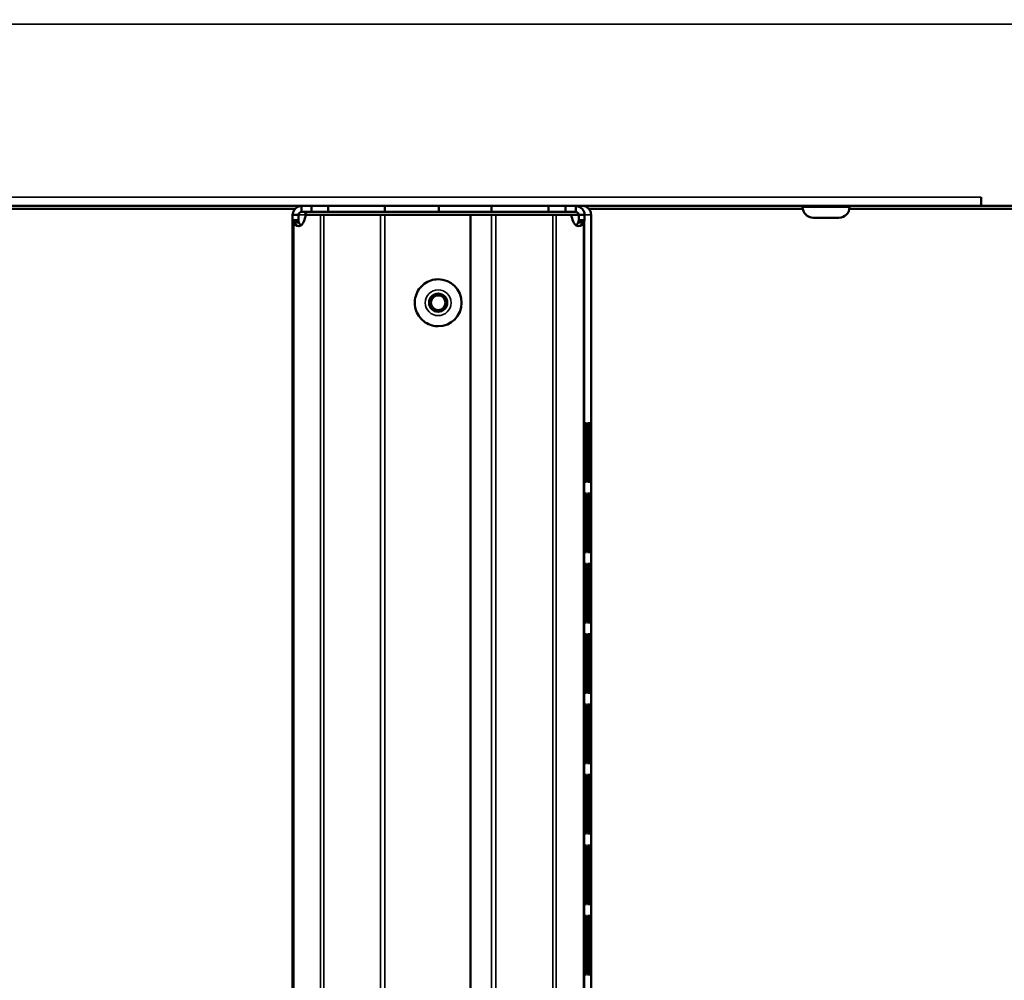
# Model space of a CAD drawing. Extents: x -396 to 25500, y 2104 to 29270.
# Drawn here: x 15163 to 15331, y 9828 to 9992 of the extents above; entities that cross this region are included whole.
import ezdxf

# ---------------------------------------------------------------- set-up
doc = ezdxf.new("R2010")
doc.units = 0
doc.header["$LTSCALE"] = 2
doc.header["$PDMODE"] = 3
doc.header["$PDSIZE"] = 0.5
doc.layers.get('DEFPOINTS').update_dxf_attribs({"linetype": 'CONTINUOUS'})
for name, color, linetype, lineweight in [('Dimension (ISO)', 7, 'CONTINUOUS', 25), ('Visible (ISO)', 7, 'CONTINUOUS', 50), ('Visible Narrow (ISO)', 7, 'CONTINUOUS', 35)]:
    doc.layers.add(name, color=color, linetype=linetype, lineweight=lineweight)
doc.styles.add('Note Text (ISO)', font='tahoma.ttf')
doc.dimstyles.new('Default (ISO)', dxfattribs={"dimscale": 8.333333, "dimtxt": 3.5, "dimasz": 2.5, "dimexe": 3.175, "dimexo": 0, "dimgap": 0.762, "dimtad": 1, "dimrnd": 1e-08, "dimzin": 0, "dimtxsty": 'Note Text (ISO)', "dimcen": 0.09, "dimdle": 10, "dimclrd": 256, "dimclre": 256, "dimclrt": 256, "dimazin": 0, "dimtfac": 1.001486, "dimtmove": 0, "dimatfit": 3, "dimfxl": 0, "dimtolj": 1, "dimtzin": 0, "dimlwd": -1, "dimlwe": -1, "dimarcsym": 0})

# ---------------------------------------------------------------- blocks, each defined once
blk = doc.blocks.new('*D365')
at = {"layer": 'DEFPOINTS', "color": 0}
for p in [(15518.87, 10277.72), (14651.31, 9396.32), (15518.87, 9396.32)]:
    blk.add_point(p, dxfattribs=at)
at = {"layer": 'Dimension (ISO)'}
for p, q in [((14651.31, 9396.32), (14651.31, 10304.18)), ((15518.87, 9396.32), (15518.87, 10304.18)), ((14672.14, 10277.72), (15498.04, 10277.72))]:
    blk.add_line(p, q, dxfattribs=at)
for points in [[(14672.14, 10281.19), (14672.14, 10274.25), (14651.31, 10277.72)], [(15498.04, 10281.19), (15498.04, 10274.25), (15518.87, 10277.72)]]:
    blk.add_solid(points, dxfattribs=at)
at = {"layer": 'Dimension (ISO)', "insert": (15048.7, 10314.57), "char_height": 29.167, "attachment_point": 1, "style": 'Note Text (ISO)'}
blk.add_mtext('\\A1;868', dxfattribs=at)

msp = doc.modelspace()

# ---------------------------------------------------------------- linework, layer by layer
at = {"layer": 'Visible (ISO)'}
for p, q in [((15326.869, 9961.436), (15326.869, 9961.446)), ((15326.869, 9961.446), (15326.879, 9961.446)), ((15326.869, 9959.936), (15326.869, 9961.436)), ((15326.879, 9960.936), (15326.869, 9960.936)), ((15326.879, 9961.446), (15326.879, 9959.936)), ((15326.869, 9959.936), (14845.44, 9959.936)), ((15209.854, 9959.436), (15159.414, 9959.436)), ((15210.972, 9959.936), (15210.972, 9959.136)), ((15210.972, 9959.136), (15210.972, 9958.936)), ((15212.693, 9958.936), (15210.972, 9958.936)), ((15212.693, 9959.936), (15212.693, 9958.936)), ((15212.693, 9958.936), (15215.532, 9958.936)), ((15215.532, 9959.936), (15215.532, 9958.936)), ((15215.532, 9958.936), (15225.203, 9958.936)), ((15225.203, 9959.936), (15225.203, 9958.936)), ((15225.203, 9958.936), (15234.408, 9958.936)), ((15234.408, 9959.936), (15234.408, 9958.936)), ((15234.408, 9958.936), (15234.413, 9958.936)), ((15234.413, 9958.936), (15243.403, 9958.936)), ((15243.403, 9959.936), (15243.403, 9958.936)), ((15243.403, 9958.936), (15253.124, 9958.936)), ((15253.124, 9959.936), (15253.124, 9958.936)), ((15253.124, 9958.936), (15256.007, 9958.936)), ((15256.007, 9958.936), (15256.007, 9959.936)), ((15257.76, 9958.936), (15256.007, 9958.936)), ((15257.76, 9959.136), (15257.76, 9959.936)), ((15257.76, 9958.936), (15257.76, 9959.136)), ((15296.465, 9959.436), (15259.996, 9959.436)), ((15296.44, 9959.936), (15296.44, 9959.736)), ((15344.274, 9959.436), (15304.414, 9959.436)), ((15304.44, 9959.936), (15304.44, 9959.736)), ((15370.381, 9959.936), (15326.879, 9959.936)), ((15210.269, 9957.486), (15209.47, 9957.486)), ((15209.47, 9372.39), (15209.47, 9957.482)), ((15209.472, 9958.436), (15210.271, 9958.436)), ((15210.47, 9957.486), (15210.269, 9957.486)), ((15210.271, 9958.436), (15210.472, 9958.436)), ((15211.657, 9958.436), (15211.589, 9958.436)), ((15211.687, 9958.436), (15211.657, 9958.436)), ((15211.687, 9958.436), (15214.229, 9958.436)), ((15214.776, 9958.436), (15214.229, 9958.436)), ((15214.776, 9958.436), (15224.447, 9958.436)), ((15225.196, 9958.436), (15224.447, 9958.436)), ((15225.196, 9958.436), (15239.794, 9958.436)), ((15239.798, 9958.436), (15239.794, 9958.436)), ((15239.794, 9958.436), (15239.794, 9371.436)), ((15239.798, 9958.436), (15243.396, 9958.436)), ((15239.798, 9958.436), (15239.798, 9371.436)), ((15244.147, 9958.436), (15243.396, 9958.436)), ((15244.147, 9958.436), (15253.869, 9958.436)), ((15254.42, 9958.436), (15253.869, 9958.436)), ((15254.42, 9958.436), (15257.002, 9958.436)), ((15257.002, 9958.436), (15258.26, 9958.436)), ((15258.458, 9957.486), (15258.258, 9957.486)), ((15258.26, 9958.436), (15258.46, 9958.436)), ((15259.258, 9957.486), (15258.458, 9957.486)), ((15258.46, 9958.436), (15259.26, 9958.436)), ((15260.378, 9958.436), (15260.378, 9958.436)), ((15260.378, 9371.436), (15260.378, 9958.436)), ((15302.64, 9957.936), (15298.24, 9957.936)), ((15210.362, 9957.093), (15209.667, 9957.093)), ((15210.535, 9957.093), (15210.362, 9957.093)), ((15258.363, 9957.093), (15258.19, 9957.093)), ((15259.054, 9957.093), (15258.363, 9957.093)), ((15234.294, 9947.436), (15234.293, 9947.436)), ((15234.294, 9939.436), (15234.293, 9939.436)), ((15259.351, 9912.936), (15259.351, 9922.936)), ((15259.351, 9922.936), (15259.396, 9922.936)), ((15259.396, 9922.936), (15259.396, 9912.936)), ((15259.405, 9912.936), (15259.405, 9922.936)), ((15259.405, 9922.936), (15259.45, 9922.936)), ((15259.45, 9922.936), (15259.45, 9912.936)), ((15259.459, 9912.936), (15259.459, 9922.936)), ((15259.459, 9922.936), (15259.503, 9922.936)), ((15259.503, 9922.936), (15259.503, 9912.936)), ((15259.512, 9912.936), (15259.512, 9922.936)), ((15259.512, 9922.936), (15259.557, 9922.936)), ((15259.557, 9922.936), (15259.557, 9912.936)), ((15259.566, 9912.936), (15259.566, 9922.936)), ((15259.566, 9922.936), (15259.611, 9922.936)), ((15259.611, 9922.936), (15259.611, 9912.936)), ((15259.62, 9912.936), (15259.62, 9922.936)), ((15259.62, 9922.936), (15259.665, 9922.936)), ((15259.665, 9922.936), (15259.665, 9912.936)), ((15259.674, 9912.936), (15259.674, 9922.936)), ((15259.674, 9922.936), (15259.719, 9922.936)), ((15259.719, 9922.936), (15259.719, 9912.936)), ((15259.728, 9912.936), (15259.728, 9922.936)), ((15259.728, 9922.936), (15259.773, 9922.936)), ((15259.773, 9922.936), (15259.773, 9912.936)), ((15259.782, 9912.936), (15259.782, 9922.936)), ((15259.782, 9922.936), (15259.827, 9922.936)), ((15259.827, 9922.936), (15259.827, 9912.936)), ((15259.836, 9912.936), (15259.836, 9922.936)), ((15259.836, 9922.936), (15259.881, 9922.936)), ((15259.881, 9922.936), (15259.881, 9912.936)), ((15259.89, 9912.936), (15259.89, 9922.936)), ((15259.89, 9922.936), (15259.935, 9922.936)), ((15259.935, 9922.936), (15259.935, 9912.936)), ((15259.944, 9912.936), (15259.944, 9922.936)), ((15259.944, 9922.936), (15259.989, 9922.936)), ((15259.989, 9922.936), (15259.989, 9912.936)), ((15259.998, 9912.936), (15259.998, 9922.936)), ((15259.998, 9922.936), (15260.043, 9922.936)), ((15260.043, 9922.936), (15260.043, 9912.936)), ((15260.052, 9912.936), (15260.052, 9922.936)), ((15260.052, 9922.936), (15260.096, 9922.936)), ((15260.096, 9922.936), (15260.096, 9912.936)), ((15260.105, 9912.936), (15260.105, 9922.936)), ((15260.105, 9922.936), (15260.15, 9922.936)), ((15260.15, 9922.936), (15260.15, 9912.936)), ((15260.159, 9912.936), (15260.159, 9922.936)), ((15260.159, 9922.936), (15260.204, 9922.936)), ((15260.204, 9922.936), (15260.204, 9912.936)), ((15260.213, 9912.936), (15260.213, 9922.936)), ((15260.213, 9922.936), (15260.258, 9922.936)), ((15260.258, 9922.936), (15260.258, 9912.936)), ((15260.267, 9912.936), (15260.267, 9922.936)), ((15260.267, 9922.936), (15260.312, 9922.936)), ((15260.312, 9922.936), (15260.312, 9912.936)), ((15259.396, 9912.936), (15259.351, 9912.936)), ((15259.45, 9912.936), (15259.405, 9912.936)), ((15259.503, 9912.936), (15259.459, 9912.936)), ((15259.557, 9912.936), (15259.512, 9912.936)), ((15259.611, 9912.936), (15259.566, 9912.936)), ((15259.665, 9912.936), (15259.62, 9912.936)), ((15259.719, 9912.936), (15259.674, 9912.936)), ((15259.773, 9912.936), (15259.728, 9912.936)), ((15259.827, 9912.936), (15259.782, 9912.936)), ((15259.881, 9912.936), (15259.836, 9912.936)), ((15259.935, 9912.936), (15259.89, 9912.936)), ((15259.989, 9912.936), (15259.944, 9912.936)), ((15260.043, 9912.936), (15259.998, 9912.936)), ((15260.096, 9912.936), (15260.052, 9912.936)), ((15260.15, 9912.936), (15260.105, 9912.936)), ((15260.204, 9912.936), (15260.159, 9912.936)), ((15260.258, 9912.936), (15260.213, 9912.936)), ((15260.312, 9912.936), (15260.267, 9912.936)), ((15259.351, 9900.936), (15259.351, 9910.936)), ((15259.351, 9910.936), (15259.396, 9910.936)), ((15259.396, 9910.936), (15259.396, 9900.936)), ((15259.405, 9900.936), (15259.405, 9910.936)), ((15259.405, 9910.936), (15259.45, 9910.936)), ((15259.45, 9910.936), (15259.45, 9900.936)), ((15259.459, 9900.936), (15259.459, 9910.936)), ((15259.459, 9910.936), (15259.503, 9910.936)), ((15259.503, 9910.936), (15259.503, 9900.936)), ((15259.512, 9900.936), (15259.512, 9910.936)), ((15259.512, 9910.936), (15259.557, 9910.936)), ((15259.557, 9910.936), (15259.557, 9900.936)), ((15259.566, 9900.936), (15259.566, 9910.936)), ((15259.566, 9910.936), (15259.611, 9910.936)), ((15259.611, 9910.936), (15259.611, 9900.936)), ((15259.62, 9900.936), (15259.62, 9910.936)), ((15259.62, 9910.936), (15259.665, 9910.936)), ((15259.665, 9910.936), (15259.665, 9900.936)), ((15259.674, 9900.936), (15259.674, 9910.936)), ((15259.674, 9910.936), (15259.719, 9910.936)), ((15259.719, 9910.936), (15259.719, 9900.936)), ((15259.728, 9900.936), (15259.728, 9910.936)), ((15259.728, 9910.936), (15259.773, 9910.936)), ((15259.773, 9910.936), (15259.773, 9900.936)), ((15259.782, 9900.936), (15259.782, 9910.936)), ((15259.782, 9910.936), (15259.827, 9910.936)), ((15259.827, 9910.936), (15259.827, 9900.936)), ((15259.836, 9900.936), (15259.836, 9910.936)), ((15259.836, 9910.936), (15259.881, 9910.936)), ((15259.881, 9910.936), (15259.881, 9900.936)), ((15259.89, 9900.936), (15259.89, 9910.936)), ((15259.89, 9910.936), (15259.935, 9910.936)), ((15259.935, 9910.936), (15259.935, 9900.936)), ((15259.944, 9900.936), (15259.944, 9910.936)), ((15259.944, 9910.936), (15259.989, 9910.936)), ((15259.989, 9910.936), (15259.989, 9900.936)), ((15259.998, 9900.936), (15259.998, 9910.936)), ((15259.998, 9910.936), (15260.043, 9910.936)), ((15260.043, 9910.936), (15260.043, 9900.936)), ((15260.052, 9900.936), (15260.052, 9910.936)), ((15260.052, 9910.936), (15260.096, 9910.936)), ((15260.096, 9910.936), (15260.096, 9900.936)), ((15260.105, 9900.936), (15260.105, 9910.936)), ((15260.105, 9910.936), (15260.15, 9910.936)), ((15260.15, 9910.936), (15260.15, 9900.936)), ((15260.159, 9900.936), (15260.159, 9910.936)), ((15260.159, 9910.936), (15260.204, 9910.936)), ((15260.204, 9910.936), (15260.204, 9900.936)), ((15260.213, 9900.936), (15260.213, 9910.936)), ((15260.213, 9910.936), (15260.258, 9910.936)), ((15260.258, 9910.936), (15260.258, 9900.936)), ((15260.267, 9900.936), (15260.267, 9910.936)), ((15260.267, 9910.936), (15260.312, 9910.936)), ((15260.312, 9910.936), (15260.312, 9900.936)), ((15259.396, 9900.936), (15259.351, 9900.936)), ((15259.45, 9900.936), (15259.405, 9900.936)), ((15259.503, 9900.936), (15259.459, 9900.936)), ((15259.557, 9900.936), (15259.512, 9900.936)), ((15259.611, 9900.936), (15259.566, 9900.936)), ((15259.665, 9900.936), (15259.62, 9900.936)), ((15259.719, 9900.936), (15259.674, 9900.936)), ((15259.773, 9900.936), (15259.728, 9900.936)), ((15259.827, 9900.936), (15259.782, 9900.936)), ((15259.881, 9900.936), (15259.836, 9900.936)), ((15259.935, 9900.936), (15259.89, 9900.936)), ((15259.989, 9900.936), (15259.944, 9900.936)), ((15260.043, 9900.936), (15259.998, 9900.936)), ((15260.096, 9900.936), (15260.052, 9900.936)), ((15260.15, 9900.936), (15260.105, 9900.936)), ((15260.204, 9900.936), (15260.159, 9900.936)), ((15260.258, 9900.936), (15260.213, 9900.936)), ((15260.312, 9900.936), (15260.267, 9900.936)), ((15259.351, 9888.936), (15259.351, 9898.936)), ((15259.351, 9898.936), (15259.396, 9898.936)), ((15259.396, 9898.936), (15259.396, 9888.936)), ((15259.405, 9888.936), (15259.405, 9898.936)), ((15259.405, 9898.936), (15259.45, 9898.936)), ((15259.45, 9898.936), (15259.45, 9888.936)), ((15259.459, 9888.936), (15259.459, 9898.936)), ((15259.459, 9898.936), (15259.503, 9898.936)), ((15259.503, 9898.936), (15259.503, 9888.936)), ((15259.512, 9888.936), (15259.512, 9898.936)), ((15259.512, 9898.936), (15259.557, 9898.936)), ((15259.557, 9898.936), (15259.557, 9888.936)), ((15259.566, 9888.936), (15259.566, 9898.936)), ((15259.566, 9898.936), (15259.611, 9898.936)), ((15259.611, 9898.936), (15259.611, 9888.936)), ((15259.62, 9888.936), (15259.62, 9898.936)), ((15259.62, 9898.936), (15259.665, 9898.936)), ((15259.665, 9898.936), (15259.665, 9888.936)), ((15259.674, 9888.936), (15259.674, 9898.936)), ((15259.674, 9898.936), (15259.719, 9898.936)), ((15259.719, 9898.936), (15259.719, 9888.936)), ((15259.728, 9888.936), (15259.728, 9898.936)), ((15259.728, 9898.936), (15259.773, 9898.936)), ((15259.773, 9898.936), (15259.773, 9888.936)), ((15259.782, 9888.936), (15259.782, 9898.936)), ((15259.782, 9898.936), (15259.827, 9898.936)), ((15259.827, 9898.936), (15259.827, 9888.936)), ((15259.836, 9888.936), (15259.836, 9898.936)), ((15259.836, 9898.936), (15259.881, 9898.936)), ((15259.881, 9898.936), (15259.881, 9888.936)), ((15259.89, 9888.936), (15259.89, 9898.936)), ((15259.89, 9898.936), (15259.935, 9898.936)), ((15259.935, 9898.936), (15259.935, 9888.936)), ((15259.944, 9888.936), (15259.944, 9898.936)), ((15259.944, 9898.936), (15259.989, 9898.936)), ((15259.989, 9898.936), (15259.989, 9888.936)), ((15259.998, 9888.936), (15259.998, 9898.936)), ((15259.998, 9898.936), (15260.043, 9898.936)), ((15260.043, 9898.936), (15260.043, 9888.936)), ((15260.052, 9888.936), (15260.052, 9898.936)), ((15260.052, 9898.936), (15260.096, 9898.936)), ((15260.096, 9898.936), (15260.096, 9888.936)), ((15260.105, 9888.936), (15260.105, 9898.936)), ((15260.105, 9898.936), (15260.15, 9898.936)), ((15260.15, 9898.936), (15260.15, 9888.936)), ((15260.159, 9888.936), (15260.159, 9898.936)), ((15260.159, 9898.936), (15260.204, 9898.936)), ((15260.204, 9898.936), (15260.204, 9888.936)), ((15260.213, 9888.936), (15260.213, 9898.936)), ((15260.213, 9898.936), (15260.258, 9898.936)), ((15260.258, 9898.936), (15260.258, 9888.936)), ((15260.267, 9888.936), (15260.267, 9898.936)), ((15260.267, 9898.936), (15260.312, 9898.936)), ((15260.312, 9898.936), (15260.312, 9888.936)), ((15259.396, 9888.936), (15259.351, 9888.936)), ((15259.45, 9888.936), (15259.405, 9888.936)), ((15259.503, 9888.936), (15259.459, 9888.936)), ((15259.557, 9888.936), (15259.512, 9888.936)), ((15259.611, 9888.936), (15259.566, 9888.936)), ((15259.665, 9888.936), (15259.62, 9888.936)), ((15259.719, 9888.936), (15259.674, 9888.936)), ((15259.773, 9888.936), (15259.728, 9888.936)), ((15259.827, 9888.936), (15259.782, 9888.936)), ((15259.881, 9888.936), (15259.836, 9888.936)), ((15259.935, 9888.936), (15259.89, 9888.936)), ((15259.989, 9888.936), (15259.944, 9888.936)), ((15260.043, 9888.936), (15259.998, 9888.936)), ((15260.096, 9888.936), (15260.052, 9888.936)), ((15260.15, 9888.936), (15260.105, 9888.936)), ((15260.204, 9888.936), (15260.159, 9888.936)), ((15260.258, 9888.936), (15260.213, 9888.936)), ((15260.312, 9888.936), (15260.267, 9888.936)), ((15259.351, 9876.936), (15259.351, 9886.936)), ((15259.351, 9886.936), (15259.396, 9886.936)), ((15259.396, 9886.936), (15259.396, 9876.936)), ((15259.405, 9876.936), (15259.405, 9886.936)), ((15259.405, 9886.936), (15259.45, 9886.936)), ((15259.45, 9886.936), (15259.45, 9876.936)), ((15259.459, 9876.936), (15259.459, 9886.936)), ((15259.459, 9886.936), (15259.503, 9886.936)), ((15259.503, 9886.936), (15259.503, 9876.936)), ((15259.512, 9876.936), (15259.512, 9886.936)), ((15259.512, 9886.936), (15259.557, 9886.936)), ((15259.557, 9886.936), (15259.557, 9876.936)), ((15259.566, 9876.936), (15259.566, 9886.936)), ((15259.566, 9886.936), (15259.611, 9886.936)), ((15259.611, 9886.936), (15259.611, 9876.936)), ((15259.62, 9876.936), (15259.62, 9886.936)), ((15259.62, 9886.936), (15259.665, 9886.936)), ((15259.665, 9886.936), (15259.665, 9876.936)), ((15259.674, 9876.936), (15259.674, 9886.936)), ((15259.674, 9886.936), (15259.719, 9886.936)), ((15259.719, 9886.936), (15259.719, 9876.936)), ((15259.728, 9876.936), (15259.728, 9886.936)), ((15259.728, 9886.936), (15259.773, 9886.936)), ((15259.773, 9886.936), (15259.773, 9876.936)), ((15259.782, 9876.936), (15259.782, 9886.936)), ((15259.782, 9886.936), (15259.827, 9886.936)), ((15259.827, 9886.936), (15259.827, 9876.936)), ((15259.836, 9876.936), (15259.836, 9886.936)), ((15259.836, 9886.936), (15259.881, 9886.936)), ((15259.881, 9886.936), (15259.881, 9876.936)), ((15259.89, 9876.936), (15259.89, 9886.936)), ((15259.89, 9886.936), (15259.935, 9886.936)), ((15259.935, 9886.936), (15259.935, 9876.936)), ((15259.944, 9876.936), (15259.944, 9886.936)), ((15259.944, 9886.936), (15259.989, 9886.936)), ((15259.989, 9886.936), (15259.989, 9876.936)), ((15259.998, 9876.936), (15259.998, 9886.936)), ((15259.998, 9886.936), (15260.043, 9886.936)), ((15260.043, 9886.936), (15260.043, 9876.936)), ((15260.052, 9876.936), (15260.052, 9886.936)), ((15260.052, 9886.936), (15260.096, 9886.936)), ((15260.096, 9886.936), (15260.096, 9876.936)), ((15260.105, 9876.936), (15260.105, 9886.936)), ((15260.105, 9886.936), (15260.15, 9886.936)), ((15260.15, 9886.936), (15260.15, 9876.936)), ((15260.159, 9876.936), (15260.159, 9886.936)), ((15260.159, 9886.936), (15260.204, 9886.936)), ((15260.204, 9886.936), (15260.204, 9876.936)), ((15260.213, 9876.936), (15260.213, 9886.936)), ((15260.213, 9886.936), (15260.258, 9886.936)), ((15260.258, 9886.936), (15260.258, 9876.936)), ((15260.267, 9876.936), (15260.267, 9886.936)), ((15260.267, 9886.936), (15260.312, 9886.936)), ((15260.312, 9886.936), (15260.312, 9876.936)), ((15259.396, 9876.936), (15259.351, 9876.936)), ((15259.45, 9876.936), (15259.405, 9876.936)), ((15259.503, 9876.936), (15259.459, 9876.936)), ((15259.557, 9876.936), (15259.512, 9876.936)), ((15259.611, 9876.936), (15259.566, 9876.936)), ((15259.665, 9876.936), (15259.62, 9876.936)), ((15259.719, 9876.936), (15259.674, 9876.936)), ((15259.773, 9876.936), (15259.728, 9876.936)), ((15259.827, 9876.936), (15259.782, 9876.936)), ((15259.881, 9876.936), (15259.836, 9876.936)), ((15259.935, 9876.936), (15259.89, 9876.936)), ((15259.989, 9876.936), (15259.944, 9876.936)), ((15260.043, 9876.936), (15259.998, 9876.936)), ((15260.096, 9876.936), (15260.052, 9876.936)), ((15260.15, 9876.936), (15260.105, 9876.936)), ((15260.204, 9876.936), (15260.159, 9876.936)), ((15260.258, 9876.936), (15260.213, 9876.936)), ((15260.312, 9876.936), (15260.267, 9876.936)), ((15259.351, 9864.936), (15259.351, 9874.936)), ((15259.351, 9874.936), (15259.396, 9874.936)), ((15259.396, 9874.936), (15259.396, 9864.936)), ((15259.405, 9864.936), (15259.405, 9874.936)), ((15259.405, 9874.936), (15259.45, 9874.936)), ((15259.45, 9874.936), (15259.45, 9864.936)), ((15259.459, 9864.936), (15259.459, 9874.936)), ((15259.459, 9874.936), (15259.503, 9874.936)), ((15259.503, 9874.936), (15259.503, 9864.936)), ((15259.512, 9864.936), (15259.512, 9874.936)), ((15259.512, 9874.936), (15259.557, 9874.936)), ((15259.557, 9874.936), (15259.557, 9864.936)), ((15259.566, 9864.936), (15259.566, 9874.936)), ((15259.566, 9874.936), (15259.611, 9874.936)), ((15259.611, 9874.936), (15259.611, 9864.936)), ((15259.62, 9864.936), (15259.62, 9874.936)), ((15259.62, 9874.936), (15259.665, 9874.936)), ((15259.665, 9874.936), (15259.665, 9864.936)), ((15259.674, 9864.936), (15259.674, 9874.936)), ((15259.674, 9874.936), (15259.719, 9874.936)), ((15259.719, 9874.936), (15259.719, 9864.936)), ((15259.728, 9864.936), (15259.728, 9874.936)), ((15259.728, 9874.936), (15259.773, 9874.936)), ((15259.773, 9874.936), (15259.773, 9864.936)), ((15259.782, 9864.936), (15259.782, 9874.936)), ((15259.782, 9874.936), (15259.827, 9874.936)), ((15259.827, 9874.936), (15259.827, 9864.936)), ((15259.836, 9864.936), (15259.836, 9874.936)), ((15259.836, 9874.936), (15259.881, 9874.936)), ((15259.881, 9874.936), (15259.881, 9864.936)), ((15259.89, 9864.936), (15259.89, 9874.936)), ((15259.89, 9874.936), (15259.935, 9874.936)), ((15259.935, 9874.936), (15259.935, 9864.936)), ((15259.944, 9864.936), (15259.944, 9874.936)), ((15259.944, 9874.936), (15259.989, 9874.936)), ((15259.989, 9874.936), (15259.989, 9864.936)), ((15259.998, 9864.936), (15259.998, 9874.936)), ((15259.998, 9874.936), (15260.043, 9874.936)), ((15260.043, 9874.936), (15260.043, 9864.936)), ((15260.052, 9864.936), (15260.052, 9874.936)), ((15260.052, 9874.936), (15260.096, 9874.936)), ((15260.096, 9874.936), (15260.096, 9864.936)), ((15260.105, 9864.936), (15260.105, 9874.936)), ((15260.105, 9874.936), (15260.15, 9874.936)), ((15260.15, 9874.936), (15260.15, 9864.936)), ((15260.159, 9864.936), (15260.159, 9874.936)), ((15260.159, 9874.936), (15260.204, 9874.936)), ((15260.204, 9874.936), (15260.204, 9864.936)), ((15260.213, 9864.936), (15260.213, 9874.936)), ((15260.213, 9874.936), (15260.258, 9874.936)), ((15260.258, 9874.936), (15260.258, 9864.936)), ((15260.267, 9864.936), (15260.267, 9874.936)), ((15260.267, 9874.936), (15260.312, 9874.936)), ((15260.312, 9874.936), (15260.312, 9864.936)), ((15259.396, 9864.936), (15259.351, 9864.936)), ((15259.45, 9864.936), (15259.405, 9864.936)), ((15259.503, 9864.936), (15259.459, 9864.936)), ((15259.557, 9864.936), (15259.512, 9864.936)), ((15259.611, 9864.936), (15259.566, 9864.936)), ((15259.665, 9864.936), (15259.62, 9864.936)), ((15259.719, 9864.936), (15259.674, 9864.936)), ((15259.773, 9864.936), (15259.728, 9864.936)), ((15259.827, 9864.936), (15259.782, 9864.936)), ((15259.881, 9864.936), (15259.836, 9864.936)), ((15259.935, 9864.936), (15259.89, 9864.936)), ((15259.989, 9864.936), (15259.944, 9864.936)), ((15260.043, 9864.936), (15259.998, 9864.936)), ((15260.096, 9864.936), (15260.052, 9864.936)), ((15260.15, 9864.936), (15260.105, 9864.936)), ((15260.204, 9864.936), (15260.159, 9864.936)), ((15260.258, 9864.936), (15260.213, 9864.936)), ((15260.312, 9864.936), (15260.267, 9864.936)), ((15259.351, 9852.936), (15259.351, 9862.936)), ((15259.351, 9862.936), (15259.396, 9862.936)), ((15259.396, 9862.936), (15259.396, 9852.936)), ((15259.405, 9852.936), (15259.405, 9862.936)), ((15259.405, 9862.936), (15259.45, 9862.936)), ((15259.45, 9862.936), (15259.45, 9852.936)), ((15259.459, 9852.936), (15259.459, 9862.936)), ((15259.459, 9862.936), (15259.503, 9862.936)), ((15259.503, 9862.936), (15259.503, 9852.936)), ((15259.512, 9852.936), (15259.512, 9862.936)), ((15259.512, 9862.936), (15259.557, 9862.936)), ((15259.557, 9862.936), (15259.557, 9852.936)), ((15259.566, 9852.936), (15259.566, 9862.936)), ((15259.566, 9862.936), (15259.611, 9862.936)), ((15259.611, 9862.936), (15259.611, 9852.936)), ((15259.62, 9852.936), (15259.62, 9862.936)), ((15259.62, 9862.936), (15259.665, 9862.936)), ((15259.665, 9862.936), (15259.665, 9852.936)), ((15259.674, 9852.936), (15259.674, 9862.936)), ((15259.674, 9862.936), (15259.719, 9862.936)), ((15259.719, 9862.936), (15259.719, 9852.936)), ((15259.728, 9852.936), (15259.728, 9862.936)), ((15259.728, 9862.936), (15259.773, 9862.936)), ((15259.773, 9862.936), (15259.773, 9852.936)), ((15259.782, 9852.936), (15259.782, 9862.936)), ((15259.782, 9862.936), (15259.827, 9862.936)), ((15259.827, 9862.936), (15259.827, 9852.936)), ((15259.836, 9852.936), (15259.836, 9862.936)), ((15259.836, 9862.936), (15259.881, 9862.936)), ((15259.881, 9862.936), (15259.881, 9852.936)), ((15259.89, 9852.936), (15259.89, 9862.936)), ((15259.89, 9862.936), (15259.935, 9862.936)), ((15259.935, 9862.936), (15259.935, 9852.936)), ((15259.944, 9852.936), (15259.944, 9862.936)), ((15259.944, 9862.936), (15259.989, 9862.936)), ((15259.989, 9862.936), (15259.989, 9852.936)), ((15259.998, 9852.936), (15259.998, 9862.936)), ((15259.998, 9862.936), (15260.043, 9862.936)), ((15260.043, 9862.936), (15260.043, 9852.936)), ((15260.052, 9852.936), (15260.052, 9862.936)), ((15260.052, 9862.936), (15260.096, 9862.936)), ((15260.096, 9862.936), (15260.096, 9852.936)), ((15260.105, 9852.936), (15260.105, 9862.936)), ((15260.105, 9862.936), (15260.15, 9862.936)), ((15260.15, 9862.936), (15260.15, 9852.936)), ((15260.159, 9852.936), (15260.159, 9862.936)), ((15260.159, 9862.936), (15260.204, 9862.936)), ((15260.204, 9862.936), (15260.204, 9852.936)), ((15260.213, 9852.936), (15260.213, 9862.936)), ((15260.213, 9862.936), (15260.258, 9862.936)), ((15260.258, 9862.936), (15260.258, 9852.936)), ((15260.267, 9852.936), (15260.267, 9862.936)), ((15260.267, 9862.936), (15260.312, 9862.936)), ((15260.312, 9862.936), (15260.312, 9852.936)), ((15259.396, 9852.936), (15259.351, 9852.936)), ((15259.45, 9852.936), (15259.405, 9852.936)), ((15259.503, 9852.936), (15259.459, 9852.936)), ((15259.557, 9852.936), (15259.512, 9852.936)), ((15259.611, 9852.936), (15259.566, 9852.936)), ((15259.665, 9852.936), (15259.62, 9852.936)), ((15259.719, 9852.936), (15259.674, 9852.936)), ((15259.773, 9852.936), (15259.728, 9852.936)), ((15259.827, 9852.936), (15259.782, 9852.936)), ((15259.881, 9852.936), (15259.836, 9852.936)), ((15259.935, 9852.936), (15259.89, 9852.936)), ((15259.989, 9852.936), (15259.944, 9852.936)), ((15260.043, 9852.936), (15259.998, 9852.936)), ((15260.096, 9852.936), (15260.052, 9852.936)), ((15260.15, 9852.936), (15260.105, 9852.936)), ((15260.204, 9852.936), (15260.159, 9852.936)), ((15260.258, 9852.936), (15260.213, 9852.936)), ((15260.312, 9852.936), (15260.267, 9852.936)), ((15259.351, 9840.936), (15259.351, 9850.936)), ((15259.351, 9850.936), (15259.396, 9850.936)), ((15259.396, 9850.936), (15259.396, 9840.936)), ((15259.405, 9840.936), (15259.405, 9850.936)), ((15259.405, 9850.936), (15259.45, 9850.936)), ((15259.45, 9850.936), (15259.45, 9840.936)), ((15259.459, 9840.936), (15259.459, 9850.936)), ((15259.459, 9850.936), (15259.503, 9850.936)), ((15259.503, 9850.936), (15259.503, 9840.936)), ((15259.512, 9840.936), (15259.512, 9850.936)), ((15259.512, 9850.936), (15259.557, 9850.936)), ((15259.557, 9850.936), (15259.557, 9840.936)), ((15259.566, 9840.936), (15259.566, 9850.936)), ((15259.566, 9850.936), (15259.611, 9850.936)), ((15259.611, 9850.936), (15259.611, 9840.936)), ((15259.62, 9840.936), (15259.62, 9850.936)), ((15259.62, 9850.936), (15259.665, 9850.936)), ((15259.665, 9850.936), (15259.665, 9840.936)), ((15259.674, 9840.936), (15259.674, 9850.936)), ((15259.674, 9850.936), (15259.719, 9850.936)), ((15259.719, 9850.936), (15259.719, 9840.936)), ((15259.728, 9840.936), (15259.728, 9850.936)), ((15259.728, 9850.936), (15259.773, 9850.936)), ((15259.773, 9850.936), (15259.773, 9840.936)), ((15259.782, 9840.936), (15259.782, 9850.936)), ((15259.782, 9850.936), (15259.827, 9850.936)), ((15259.827, 9850.936), (15259.827, 9840.936)), ((15259.836, 9840.936), (15259.836, 9850.936)), ((15259.836, 9850.936), (15259.881, 9850.936)), ((15259.881, 9850.936), (15259.881, 9840.936)), ((15259.89, 9840.936), (15259.89, 9850.936)), ((15259.89, 9850.936), (15259.935, 9850.936)), ((15259.935, 9850.936), (15259.935, 9840.936)), ((15259.944, 9840.936), (15259.944, 9850.936)), ((15259.944, 9850.936), (15259.989, 9850.936)), ((15259.989, 9850.936), (15259.989, 9840.936)), ((15259.998, 9840.936), (15259.998, 9850.936)), ((15259.998, 9850.936), (15260.043, 9850.936)), ((15260.043, 9850.936), (15260.043, 9840.936)), ((15260.052, 9840.936), (15260.052, 9850.936)), ((15260.052, 9850.936), (15260.096, 9850.936)), ((15260.096, 9850.936), (15260.096, 9840.936)), ((15260.105, 9840.936), (15260.105, 9850.936)), ((15260.105, 9850.936), (15260.15, 9850.936)), ((15260.15, 9850.936), (15260.15, 9840.936)), ((15260.159, 9840.936), (15260.159, 9850.936)), ((15260.159, 9850.936), (15260.204, 9850.936)), ((15260.204, 9850.936), (15260.204, 9840.936)), ((15260.213, 9840.936), (15260.213, 9850.936)), ((15260.213, 9850.936), (15260.258, 9850.936)), ((15260.258, 9850.936), (15260.258, 9840.936)), ((15260.267, 9840.936), (15260.267, 9850.936)), ((15260.267, 9850.936), (15260.312, 9850.936)), ((15260.312, 9850.936), (15260.312, 9840.936)), ((15259.396, 9840.936), (15259.351, 9840.936)), ((15259.45, 9840.936), (15259.405, 9840.936)), ((15259.503, 9840.936), (15259.459, 9840.936)), ((15259.557, 9840.936), (15259.512, 9840.936)), ((15259.611, 9840.936), (15259.566, 9840.936)), ((15259.665, 9840.936), (15259.62, 9840.936)), ((15259.719, 9840.936), (15259.674, 9840.936)), ((15259.773, 9840.936), (15259.728, 9840.936)), ((15259.827, 9840.936), (15259.782, 9840.936)), ((15259.881, 9840.936), (15259.836, 9840.936)), ((15259.935, 9840.936), (15259.89, 9840.936)), ((15259.989, 9840.936), (15259.944, 9840.936)), ((15260.043, 9840.936), (15259.998, 9840.936)), ((15260.096, 9840.936), (15260.052, 9840.936)), ((15260.15, 9840.936), (15260.105, 9840.936)), ((15260.204, 9840.936), (15260.159, 9840.936)), ((15260.258, 9840.936), (15260.213, 9840.936)), ((15260.312, 9840.936), (15260.267, 9840.936)), ((15259.351, 9828.936), (15259.351, 9838.936)), ((15259.351, 9838.936), (15259.396, 9838.936)), ((15259.396, 9838.936), (15259.396, 9828.936)), ((15259.405, 9828.936), (15259.405, 9838.936)), ((15259.405, 9838.936), (15259.45, 9838.936)), ((15259.45, 9838.936), (15259.45, 9828.936)), ((15259.459, 9828.936), (15259.459, 9838.936)), ((15259.459, 9838.936), (15259.503, 9838.936)), ((15259.503, 9838.936), (15259.503, 9828.936)), ((15259.512, 9828.936), (15259.512, 9838.936)), ((15259.512, 9838.936), (15259.557, 9838.936)), ((15259.557, 9838.936), (15259.557, 9828.936)), ((15259.566, 9828.936), (15259.566, 9838.936)), ((15259.566, 9838.936), (15259.611, 9838.936)), ((15259.611, 9838.936), (15259.611, 9828.936)), ((15259.62, 9828.936), (15259.62, 9838.936)), ((15259.62, 9838.936), (15259.665, 9838.936)), ((15259.665, 9838.936), (15259.665, 9828.936)), ((15259.674, 9828.936), (15259.674, 9838.936)), ((15259.674, 9838.936), (15259.719, 9838.936)), ((15259.719, 9838.936), (15259.719, 9828.936)), ((15259.728, 9828.936), (15259.728, 9838.936)), ((15259.728, 9838.936), (15259.773, 9838.936)), ((15259.773, 9838.936), (15259.773, 9828.936)), ((15259.782, 9828.936), (15259.782, 9838.936)), ((15259.782, 9838.936), (15259.827, 9838.936)), ((15259.827, 9838.936), (15259.827, 9828.936)), ((15259.836, 9828.936), (15259.836, 9838.936)), ((15259.836, 9838.936), (15259.881, 9838.936)), ((15259.881, 9838.936), (15259.881, 9828.936)), ((15259.89, 9828.936), (15259.89, 9838.936)), ((15259.89, 9838.936), (15259.935, 9838.936)), ((15259.935, 9838.936), (15259.935, 9828.936)), ((15259.944, 9828.936), (15259.944, 9838.936)), ((15259.944, 9838.936), (15259.989, 9838.936)), ((15259.989, 9838.936), (15259.989, 9828.936)), ((15259.998, 9828.936), (15259.998, 9838.936)), ((15259.998, 9838.936), (15260.043, 9838.936)), ((15260.043, 9838.936), (15260.043, 9828.936)), ((15260.052, 9828.936), (15260.052, 9838.936)), ((15260.052, 9838.936), (15260.096, 9838.936)), ((15260.096, 9838.936), (15260.096, 9828.936)), ((15260.105, 9828.936), (15260.105, 9838.936)), ((15260.105, 9838.936), (15260.15, 9838.936)), ((15260.15, 9838.936), (15260.15, 9828.936)), ((15260.159, 9828.936), (15260.159, 9838.936)), ((15260.159, 9838.936), (15260.204, 9838.936)), ((15260.204, 9838.936), (15260.204, 9828.936)), ((15260.213, 9828.936), (15260.213, 9838.936)), ((15260.213, 9838.936), (15260.258, 9838.936)), ((15260.258, 9838.936), (15260.258, 9828.936)), ((15260.267, 9828.936), (15260.267, 9838.936)), ((15260.267, 9838.936), (15260.312, 9838.936)), ((15260.312, 9838.936), (15260.312, 9828.936)), ((15259.396, 9828.936), (15259.351, 9828.936)), ((15259.45, 9828.936), (15259.405, 9828.936)), ((15259.503, 9828.936), (15259.459, 9828.936)), ((15259.557, 9828.936), (15259.512, 9828.936)), ((15259.611, 9828.936), (15259.566, 9828.936)), ((15259.665, 9828.936), (15259.62, 9828.936)), ((15259.719, 9828.936), (15259.674, 9828.936)), ((15259.773, 9828.936), (15259.728, 9828.936)), ((15259.827, 9828.936), (15259.782, 9828.936)), ((15259.881, 9828.936), (15259.836, 9828.936)), ((15259.935, 9828.936), (15259.89, 9828.936)), ((15259.989, 9828.936), (15259.944, 9828.936)), ((15260.043, 9828.936), (15259.998, 9828.936)), ((15260.096, 9828.936), (15260.052, 9828.936)), ((15260.15, 9828.936), (15260.105, 9828.936)), ((15260.204, 9828.936), (15260.159, 9828.936)), ((15260.258, 9828.936), (15260.213, 9828.936)), ((15260.312, 9828.936), (15260.267, 9828.936))]:
    msp.add_line(p, q, dxfattribs=at)
for centre, start, end in [((15298.24, 9959.736), 180, 270), ((15302.64, 9959.736), 270, 0)]:
    msp.add_arc(centre, 1.8, start, end, dxfattribs=at)
for centre, major_axis, ratio, start_param, end_param in [((15212.089, 9958.436), (0, 0.5), 0.9999899, 0, 1.5707963), ((15258.878, 9958.436), (0, 1.5), 0.9999899, 4.712389, 6.2831853), ((15209.461, 9958.986), (0, 2.5), 0.0044921, 4.0688879, 4.4905745), ((15210.478, 9958.986), (0, -2.5), 0.4961047, 5.5712063, 7.6321672), ((15210.461, 9958.986), (0, -2.5), 0.0044921, 0.9272952, 1.3489819), ((15258.231, 9958.986), (0, -2.5), 0.5038852, 4.9342035, 6.9951644), ((15258.249, 9958.986), (0, 2.5), 0.0044921, 4.0688879, 4.4905745), ((15259.249, 9958.986), (0, -2.5), 0.0044921, 0.9272952, 1.3489819), ((15211.346, 9958.986), (0, -2.5), 0.4961047, 5.5712063, 5.92558), ((15257.367, 9958.986), (0, -2.5), 0.5038852, 0.3499429, 0.7119791), ((15234.294, 9943.436), (0, 4), 0.9999899, 3.1415927, 6.2831853), ((15234.294, 9943.436), (-0.004, 1.25), 0.9999899, 0, 3.1354833)]:
    msp.add_ellipse(centre, major_axis=major_axis, ratio=ratio, start_param=start_param, end_param=end_param, dxfattribs=at)
for centre, major_axis in [((15234.285, 9943.436), (0, -1.55)), ((15234.286, 9943.436), (0, 1.25))]:
    msp.add_ellipse(centre, major_axis=major_axis, ratio=0.9999899, dxfattribs=at)
for points, knots in [([(15209.472, 9958.436), (15209.472, 9959.001), (15209.835, 9959.572), (15210.361, 9959.806), (15210.554, 9959.892), (15210.764, 9959.936), (15210.972, 9959.936)], [1.34898186, 1.34898186, 1.34898186, 1.34898186, 1.67355402, 1.67355402, 1.67355402, 1.7926108, 1.7926108, 1.7926108, 1.7926108]), ([(15257.76, 9959.936), (15258.326, 9959.936), (15258.896, 9959.573), (15259.131, 9959.047), (15259.217, 9958.854), (15259.26, 9958.643), (15259.26, 9958.436)], [1.34898186, 1.34898186, 1.34898186, 1.34898186, 1.67355402, 1.67355402, 1.67355402, 1.7926108, 1.7926108, 1.7926108, 1.7926108]), ([(15234.293, 9947.436), (15233.866, 9947.436), (15233.44, 9947.367), (15232.63, 9947.099), (15232.247, 9946.899), (15231.562, 9946.39), (15231.261, 9946.08), (15230.772, 9945.381), (15230.583, 9944.992), (15230.339, 9944.174), (15230.282, 9943.746), (15230.307, 9942.893), (15230.389, 9942.468), (15230.681, 9941.667), (15230.891, 9941.289), (15231.421, 9940.62), (15231.739, 9940.328), (15232.452, 9939.859), (15232.846, 9939.683), (15233.596, 9939.482), (15233.944, 9939.436), (15234.293, 9939.436)], [3.1415927, 3.1415927, 3.1415927, 3.1415927, 3.4615904, 3.4615904, 3.7815886, 3.7815886, 4.1015879, 4.1015879, 4.4215887, 4.4215887, 4.7415906, 4.7415906, 5.0615929, 5.0615929, 5.3815946, 5.3815946, 5.7015951, 5.7015951, 6.0215942, 6.0215942, 6.2831853, 6.2831853, 6.2831853, 6.2831853])]:
    msp.add_open_spline(points, degree=3, knots=knots, dxfattribs=at)
for points in [[(15210.972, 9958.936), (15210.714, 9958.936), (15210.472, 9958.694), (15210.472, 9958.436)], [(15258.26, 9958.436), (15258.261, 9958.694), (15258.018, 9958.936), (15257.76, 9958.936)], [(15209.667, 9957.093), (15209.523, 9957.211), (15209.469, 9957.343), (15209.47, 9957.486)], [(15210.47, 9957.486), (15210.469, 9957.343), (15210.487, 9957.211), (15210.535, 9957.093)], [(15258.19, 9957.093), (15258.239, 9957.211), (15258.258, 9957.343), (15258.258, 9957.486)], [(15259.258, 9957.486), (15259.257, 9957.343), (15259.2, 9957.211), (15259.054, 9957.093)]]:
    msp.add_open_spline(points, degree=3, dxfattribs=at)
at = {"layer": 'Visible Narrow (ISO)'}
for p, q in [((15411.369, 9990.936), (14759.44, 9990.936)), ((14845.44, 9961.436), (15326.869, 9961.436)), ((15296.44, 9959.736), (15304.44, 9959.736)), ((15211.589, 9958.436), (15210.472, 9958.436)), ((15211.589, 9957.877), (15211.589, 9958.436)), ((15211.657, 9958.436), (15211.657, 9958.214)), ((15214.229, 9371.436), (15214.229, 9958.436)), ((15214.776, 9958.436), (15214.776, 9371.436)), ((15224.447, 9371.436), (15224.447, 9958.436)), ((15225.196, 9958.436), (15225.196, 9371.436)), ((15243.396, 9371.436), (15243.396, 9958.436)), ((15244.147, 9958.436), (15244.147, 9371.436)), ((15253.869, 9371.436), (15253.869, 9958.436)), ((15254.42, 9958.436), (15254.42, 9371.436)), ((15259.258, 9957.486), (15259.258, 9372.386)), ((15260.378, 9958.436), (15259.26, 9958.436)), ((15260.378, 9371.436), (15260.378, 9958.436)), ((15209.667, 9957.093), (15209.667, 9372.779)), ((15259.054, 9372.779), (15259.054, 9957.093))]:
    msp.add_line(p, q, dxfattribs=at)
msp.add_ellipse((15234.293, 9943.436), major_axis=(0, -4), ratio=0.9999899, start_param=0, end_param=3.1415927, dxfattribs=at)
msp.add_ellipse((15234.285, 9943.436), major_axis=(0, 2.2), ratio=0.9999899, dxfattribs=at)

# ---------------------------------------------------------------- dimensions: what is measured, and where the dimension line sits
at = {"layer": 'Dimension (ISO)'}
dim = msp.add_linear_dim(base=(15518.869, 10277.722), p1=(14651.308, 9396.322), p2=(15518.869, 9396.322), angle=180, dimstyle='Default (ISO)', override={"dimdec": 0, "dimtp": 0, "dimtm": 0, "dimtdec": 2, "dimtofl": 0, "dimatfit": 1}, dxfattribs=at)
dim.commit()
dim.dimension.update_dxf_attribs({"geometry": '*D365', "text_midpoint": (15080.098, 10277.722), "dimtype": 160})

doc.saveas('drawing.dxf')
